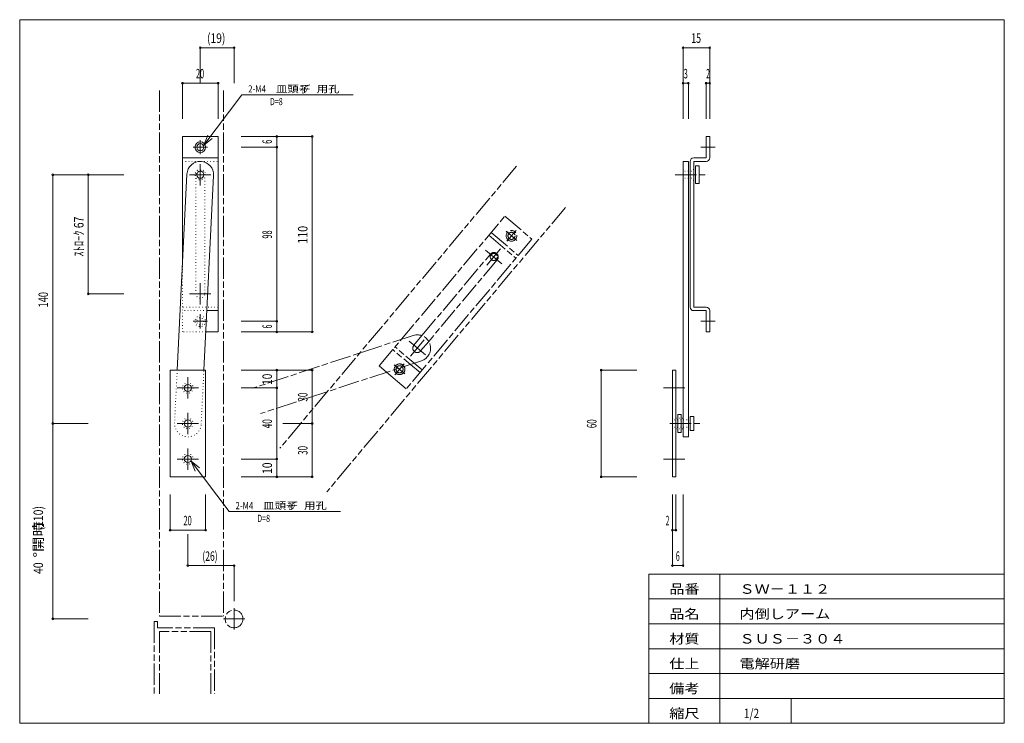
# Model space of a CAD drawing. Units: millimetres. Extents: x 20 to 574, y 12 to 408.
import ezdxf
from ezdxf.enums import TextEntityAlignment as Align

# ---------------------------------------------------------------- set-up
doc = ezdxf.new("R2010")
doc.units = ezdxf.units.MM
for name, pattern in [('SXF_一点鎖線', [18.5, 12, -1.5, 3.5, -1.5]), ('SXF_二点鎖線', [23.5, 12, -1.5, 3.5, -1.5, 3.5, -1.5]), ('SXF_点線', [1.75, 0.25, -1.5])]:
    doc.linetypes.add(name, pattern=pattern)
for name, color, linetype, lineweight in [('00グル-プ-0白色', 7, 'Continuous', 13), ('00グル-プ-4金物', 7, 'Continuous', 13), ('00グル-プ-8寸法線', 7, 'Continuous', 13), ('00グル-プ-9中心線', 7, 'Continuous', 13), ('00グル-プ-D文字', 7, 'Continuous', 13), ('00グル-プ-E想像線', 7, 'Continuous', 13)]:
    doc.layers.add(name, color=color, linetype=linetype, lineweight=lineweight)
doc.styles.add('ＭＳ ゴシック', font='txt')

msp = doc.modelspace()

# ---------------------------------------------------------------- linework, layer by layer
at = {"layer": '00グル-プ-0白色', "color": 7, "linetype": 'Continuous', "lineweight": 13}
for p, q in [((574, 408), (20, 408)), ((574, 12), (574, 408)), ((374, 96), (574, 96)), ((374, 12), (374, 96)), ((414, 12), (414, 96)), ((374, 82), (574, 82)), ((374, 68), (574, 68)), ((374, 54), (574, 54)), ((374, 40), (574, 40)), ((374, 26), (574, 26)), ((454, 12), (454, 26))]:
    msp.add_line(p, q, dxfattribs=at)
at = {"layer": '00グル-プ-0白色', "color": 7, "linetype": 'Continuous', "lineweight": 13, "flags": 128}
msp.add_lwpolyline([(20, 408), (20, 12), (574, 12)], dxfattribs=at)
at = {"layer": '00グル-プ-4金物', "color": 6, "linetype": 'Continuous', "lineweight": 13}
for p, q in [((111.62, 270.93), (111.62, 342.24)), ((406.23, 342.24), (406.23, 330.24)), ((406.23, 342.24), (408.23, 342.24)), ((408.23, 330.24), (408.23, 342.24)), ((111.62, 330.24), (131.62, 330.24)), ((393.23, 328.24), (396.23, 328.24)), ((393.23, 173.24), (393.23, 328.24)), ((396.23, 173.24), (396.23, 328.24)), ((397.23, 328.24), (397.23, 246.24)), ((399.23, 330.24), (406.23, 330.24)), ((406.23, 328.24), (399.23, 328.24)), ((399.23, 328.24), (399.23, 246.24)), ((400.23, 325.74), (400.23, 315.74)), ((108.61, 210.74), (114.13, 321.12)), ((123.63, 210.74), (129.11, 320.37)), ((400.23, 315.74), (402.23, 315.74)), ((131.62, 244.24), (125.3, 244.24)), ((406.23, 246.24), (399.23, 246.24)), ((399.23, 244.24), (406.23, 244.24)), ((406.23, 232.24), (406.23, 244.24)), ((408.23, 244.24), (408.23, 232.24)), ((131.62, 232.24), (124.7, 232.24)), ((406.23, 232.24), (408.23, 232.24)), ((387.23, 210.74), (389.23, 210.74)), ((387.23, 150.74), (387.23, 210.74)), ((389.23, 150.74), (389.23, 210.74)), ((237.53, 200.24), (226.42, 209.57)), ((390.23, 185.74), (390.23, 175.74)), ((397.23, 184.74), (397.23, 176.74)), ((390.23, 175.74), (392.23, 175.74)), ((393.23, 173.24), (396.23, 173.24)), ((397.23, 176.74), (399.23, 176.74)), ((387.23, 150.74), (389.23, 150.74))]:
    msp.add_line(p, q, dxfattribs=at)
at = {"layer": '00グル-プ-4金物', "color": 6, "linetype": 'SXF_点線', "lineweight": 13}
for p, q in [((111.62, 328.24), (131.62, 328.24)), ((393.23, 323.74), (394.23, 322.74)), ((394.23, 322.74), (399.23, 322.74)), ((397.23, 323.74), (400.23, 323.74)), ((119.12, 253.74), (119.12, 320.74)), ((124.12, 320.74), (124.12, 253.74)), ((393.23, 317.74), (394.23, 318.74)), ((394.23, 318.74), (399.23, 318.74)), ((397.23, 317.74), (400.23, 317.74)), ((111.62, 232.24), (111.62, 270.93)), ((131.62, 246.24), (111.62, 246.24)), ((125.3, 244.24), (111.62, 244.24)), ((124.7, 232.24), (111.62, 232.24)), ((108.61, 210.74), (107.13, 181.12)), ((122.11, 180.37), (123.63, 210.74)), ((387.23, 183.74), (388.23, 182.74)), ((389.23, 183.74), (393.23, 183.74)), ((387.23, 177.74), (388.23, 178.74)), ((388.23, 182.74), (397.23, 182.74)), ((388.23, 178.74), (397.23, 178.74)), ((389.23, 177.74), (393.23, 177.74))]:
    msp.add_line(p, q, dxfattribs=at)
at = {"layer": '00グル-プ-4金物', "color": 6, "linetype": 'SXF_一点鎖線', "lineweight": 13}
for p, q in [((292.92, 297.37), (308.24, 284.51)), ((285.21, 288.17), (300.53, 275.32)), ((308.24, 284.51), (237.53, 200.24)), ((283.92, 286.64), (299.24, 273.78)), ((246.32, 230.17), (284.84, 276.07)), ((288.67, 272.86), (250.15, 226.95)), ((241.35, 230.27), (150.85, 200.54)), ((241.78, 224.75), (246.32, 230.17)), ((246.53, 210.97), (231.21, 223.82)), ((250.15, 226.95), (245.61, 221.54)), ((246.03, 216.02), (155.53, 186.29)), ((226.42, 209.57), (222.21, 213.1))]:
    msp.add_line(p, q, dxfattribs=at)
at = {"layer": '00グル-プ-4金物', "color": 6, "linetype": 'Continuous', "lineweight": 13, "flags": 128}
for points in [[(111.62, 342.24), (131.62, 342.24), (131.62, 232.24)], [(400.23, 325.74), (402.23, 325.74), (402.23, 315.74)], [(104.62, 150.74), (104.62, 210.74), (124.62, 210.74), (124.62, 150.74), (104.62, 150.74)], [(390.23, 185.74), (392.23, 185.74), (392.23, 175.74)], [(397.23, 184.74), (399.23, 184.74), (399.23, 176.74)]]:
    msp.add_lwpolyline(points, dxfattribs=at)
at = {"layer": '00グル-プ-4金物', "color": 6, "linetype": 'SXF_一点鎖線', "lineweight": 13, "flags": 128}
for points in [[(222.21, 213.1), (234.82, 228.12), (292.92, 297.37)], [(245.25, 209.44), (239.83, 213.98), (229.93, 222.29)]]:
    msp.add_lwpolyline(points, dxfattribs=at)
at = {"layer": '00グル-プ-4金物', "color": 6, "linetype": 'Continuous', "lineweight": 13}
for centre, radius in [((121.62, 336.24), 3), ((121.62, 336.24), 2), ((121.62, 320.74), 2), ((114.62, 200.74), 2), ((114.62, 180.74), 2), ((114.62, 160.74), 2)]:
    msp.add_circle(centre, radius, dxfattribs=at)
at = {"layer": '00グル-プ-4金物', "color": 6, "linetype": 'SXF_点線', "lineweight": 13}
for centre, radius in [((121.62, 320.74), 3), ((121.62, 238.24), 3), ((121.62, 238.24), 2), ((114.62, 200.74), 3), ((114.62, 180.74), 3), ((114.62, 160.74), 3)]:
    msp.add_circle(centre, radius, dxfattribs=at)
at = {"layer": '00グル-プ-4金物', "color": 6, "linetype": 'SXF_一点鎖線', "lineweight": 13}
for centre, radius in [((296.72, 286.34), 3), ((296.72, 286.34), 2), ((286.76, 274.47), 2)]:
    msp.add_circle(centre, radius, dxfattribs=at)
at = {"layer": '00グル-プ-4金物', "color": 6, "linetype": 'Continuous', "lineweight": 13}
for centre, radius, start, end in [((121.62, 320.74), 7.5, 357.138, 177.1374), ((399.23, 328.24), 2, 90, 180), ((406.23, 330.24), 2, 270, 0), ((399.23, 246.24), 2, 180, 270), ((406.23, 244.24), 2, 0, 90)]:
    msp.add_arc(centre, radius, start, end, dxfattribs=at)
at = {"layer": '00グル-プ-4金物', "color": 6, "linetype": 'SXF_点線', "lineweight": 13}
for centre, radius, start, end in [((121.62, 320.74), 2.5, 0, 180), ((121.62, 253.74), 2.5, 180, 0), ((114.62, 180.74), 7.5, 177.1376, 357.1376)]:
    msp.add_arc(centre, radius, start, end, dxfattribs=at)
at = {"layer": '00グル-プ-4金物', "color": 6, "linetype": 'SXF_一点鎖線', "lineweight": 13}
for centre, radius, start, end in [((286.76, 274.47), 2.5, 320, 140), ((243.69, 223.14), 7.5, 288.1844, 108.1844), ((243.69, 223.14), 2.5, 140, 320), ((233.73, 211.27), 3, 31.1164, 185.2526), ((233.73, 211.27), 3, 185.2526, 31.1165), ((233.73, 211.27), 2, 37.7992, 178.5697), ((233.73, 211.27), 2, 178.5697, 37.7995)]:
    msp.add_arc(centre, radius, start, end, dxfattribs=at)
at = {"layer": '00グル-プ-8寸法線', "color": 4, "linetype": 'Continuous', "lineweight": 13}
for p, q in [((121.62, 392.24), (140.62, 392.24)), ((121.62, 372.24), (121.62, 392.24)), ((140.62, 372.24), (140.62, 392.24)), ((408.23, 392.24), (393.23, 392.24)), ((393.23, 352.24), (393.23, 392.24)), ((408.23, 352.24), (408.23, 392.24)), ((111.62, 372.24), (131.62, 372.24)), ((111.62, 352.24), (111.62, 372.24)), ((131.62, 352.24), (131.62, 372.24)), ((396.23, 372.24), (393.23, 372.24)), ((393.23, 352.24), (393.23, 372.24)), ((396.23, 352.24), (396.23, 372.24)), ((408.23, 372.24), (406.23, 372.24)), ((406.23, 352.24), (406.23, 372.24)), ((408.23, 352.24), (408.23, 372.24)), ((123.61, 337.45), (125.86, 343.02)), ((123.61, 337.45), (128.34, 341.15)), ((144.62, 342.24), (164.62, 342.24)), ((164.62, 342.24), (184.62, 342.24)), ((184.62, 232.24), (184.62, 342.24)), ((38.62, 320.74), (38.62, 180.74)), ((58.62, 320.74), (38.62, 320.74)), ((58.62, 320.74), (58.62, 253.74)), ((78.62, 320.74), (58.62, 320.74)), ((78.62, 253.74), (58.62, 253.74)), ((164.62, 232.24), (164.62, 238.24)), ((144.62, 232.24), (164.62, 232.24)), ((164.62, 232.24), (184.62, 232.24)), ((144.62, 210.74), (164.62, 210.74)), ((164.62, 210.74), (184.62, 210.74)), ((184.62, 180.74), (184.62, 210.74)), ((347.23, 210.74), (347.23, 150.74)), ((367.23, 210.74), (347.23, 210.74)), ((168.09, 180.74), (184.62, 180.74)), ((184.62, 150.74), (184.62, 180.74)), ((164.62, 150.74), (164.62, 160.74)), ((116.47, 159.53), (118.72, 153.97)), ((116.47, 159.53), (121.2, 155.84)), ((144.62, 150.74), (164.62, 150.74)), ((164.62, 150.74), (184.62, 150.74)), ((367.23, 150.74), (347.23, 150.74)), ((104.62, 140.74), (104.62, 120.74)), ((124.62, 140.74), (124.62, 120.74)), ((387.23, 140.74), (387.23, 100.74)), ((387.23, 140.74), (387.23, 120.74)), ((389.23, 140.74), (389.23, 120.74)), ((393.23, 140.74), (393.23, 100.74)), ((104.62, 120.74), (124.62, 120.74)), ((114.62, 118.44), (114.62, 100.74)), ((387.23, 120.74), (389.23, 120.74)), ((140.62, 100.74), (114.62, 100.74)), ((140.62, 80.74), (140.62, 100.74)), ((393.23, 100.74), (387.23, 100.74)), ((58.62, 70.74), (38.62, 70.74))]:
    msp.add_line(p, q, dxfattribs=at)
at = {"layer": '00グル-プ-8寸法線', "color": 4, "linetype": 'Continuous', "lineweight": 13, "flags": 128}
for points in [[(144.62, 336.24), (164.62, 336.24), (164.62, 342.24)], [(144.62, 238.24), (164.62, 238.24), (164.62, 336.24)], [(144.62, 200.74), (164.62, 200.74), (164.62, 210.74)], [(144.62, 160.74), (164.62, 160.74), (164.62, 200.74)], [(58.62, 180.74), (38.62, 180.74), (38.62, 70.74)]]:
    msp.add_lwpolyline(points, dxfattribs=at)
at = {"layer": '00グル-プ-8寸法線', "color": 4, "linetype": 'Continuous', "lineweight": 13}
for centre, start, end in [((121.62, 392.24), 0, 180), ((121.62, 392.24), 180, 0), ((140.62, 392.24), 0, 180), ((140.62, 392.24), 180, 0), ((393.23, 392.24), 0, 180), ((393.23, 392.24), 180, 0), ((408.23, 392.24), 0, 180), ((408.23, 392.24), 180, 0), ((111.62, 372.24), 0, 180), ((111.62, 372.24), 180, 0), ((131.62, 372.24), 0, 180), ((131.62, 372.24), 180, 0), ((393.23, 372.24), 0, 180), ((393.23, 372.24), 180, 0), ((396.23, 372.24), 0, 180), ((396.23, 372.24), 180, 0), ((406.23, 372.24), 0, 180), ((406.23, 372.24), 180, 0), ((408.23, 372.24), 0, 180), ((408.23, 372.24), 180, 0), ((164.62, 342.24), 0, 180), ((164.62, 342.24), 180, 0), ((184.62, 342.24), 0, 180), ((184.62, 342.24), 180, 0), ((164.62, 336.24), 0, 180), ((164.62, 336.24), 180, 0), ((38.62, 320.74), 0, 180), ((38.62, 320.74), 180, 0), ((58.62, 320.74), 0, 180), ((58.62, 320.74), 180, 0), ((58.62, 253.74), 0, 180), ((58.62, 253.74), 180, 0), ((164.62, 238.24), 0, 180), ((164.62, 238.24), 180, 0), ((164.62, 232.24), 0, 180), ((184.62, 232.24), 0, 180), ((164.62, 232.24), 180, 0), ((184.62, 232.24), 180, 0), ((164.62, 210.74), 0, 180), ((164.62, 210.74), 180, 0), ((184.62, 210.74), 0, 180), ((184.62, 210.74), 180, 0), ((347.23, 210.74), 0, 180), ((347.23, 210.74), 180, 0), ((164.62, 200.74), 0, 180), ((164.62, 200.74), 180, 0), ((38.62, 180.74), 0, 180), ((38.62, 180.74), 180, 0), ((184.62, 180.74), 0, 180), ((184.62, 180.74), 180, 0), ((164.62, 160.74), 0, 180), ((164.62, 160.74), 180, 0), ((164.62, 150.74), 0, 180), ((164.62, 150.74), 180, 0), ((184.62, 150.74), 0, 180), ((184.62, 150.74), 180, 0), ((347.23, 150.74), 0, 180), ((347.23, 150.74), 180, 0), ((104.62, 120.74), 0, 180), ((104.62, 120.74), 180, 0), ((124.62, 120.74), 0, 180), ((124.62, 120.74), 180, 0), ((387.23, 120.74), 0, 180), ((387.23, 120.74), 180, 0), ((389.23, 120.74), 0, 180), ((389.23, 120.74), 180, 0), ((114.62, 100.74), 0, 180), ((114.62, 100.74), 180, 0), ((140.62, 100.74), 0, 180), ((140.62, 100.74), 180, 0), ((387.23, 100.74), 0, 180), ((387.23, 100.74), 180, 0), ((393.23, 100.74), 0, 180), ((393.23, 100.74), 180, 0), ((38.62, 70.74), 0, 180), ((38.62, 70.74), 180, 0)]:
    msp.add_arc(centre, 0.5, start, end, dxfattribs=at)
at = {"layer": '00グル-プ-9中心線', "color": 4, "linetype": 'SXF_一点鎖線', "lineweight": 13}
for p, q in [((121.62, 332.24), (121.62, 340.24)), ((117.62, 336.24), (125.62, 336.24)), ((403.23, 336.24), (411.23, 336.24)), ((121.62, 314.74), (121.62, 326.74)), ((115.62, 320.74), (127.62, 320.74)), ((388.73, 320.74), (407.27, 320.74)), ((293.66, 288.91), (299.79, 283.77)), ((294.15, 283.28), (299.29, 289.41)), ((282.16, 278.32), (291.36, 270.61)), ((282.9, 269.87), (290.62, 279.06)), ((121.62, 247.74), (121.62, 259.74)), ((115.62, 253.74), (127.62, 253.74)), ((117.62, 238.24), (125.62, 238.24)), ((121.62, 234.24), (121.62, 242.24)), ((403.23, 238.24), (411.23, 238.24)), ((239.84, 218.55), (247.55, 227.74)), ((239.1, 227), (248.29, 219.29)), ((230.67, 213.84), (236.79, 208.7)), ((231.16, 208.2), (236.3, 214.33)), ((114.62, 194.74), (114.62, 206.74)), ((108.62, 200.74), (120.62, 200.74)), ((382.23, 200.74), (394.23, 200.74)), ((114.62, 174.74), (114.62, 186.74)), ((108.62, 180.74), (120.62, 180.74)), ((385.73, 180.74), (404.27, 180.74)), ((114.62, 154.74), (114.62, 166.74)), ((108.62, 160.74), (120.62, 160.74)), ((382.23, 160.74), (394.23, 160.74)), ((140.62, 64.74), (140.62, 76.74)), ((134.62, 70.74), (146.62, 70.74))]:
    msp.add_line(p, q, dxfattribs=at)
at = {"layer": '00グル-プ-D文字', "color": 4, "linetype": 'Continuous', "lineweight": 13}
for p, q in [((144.94, 365.76), (123.61, 337.45)), ((144.94, 365.76), (207.59, 365.76)), ((137.8, 131.23), (116.47, 159.53)), ((137.8, 131.23), (200.45, 131.23))]:
    msp.add_line(p, q, dxfattribs=at)
at = {"layer": '00グル-プ-E想像線', "color": 5, "linetype": 'SXF_二点鎖線', "lineweight": 13}
for p, q in [((98.62, 368.1), (98.62, 72.24)), ((134.62, 368.1), (134.62, 72.24)), ((299.58, 325.53), (166.46, 166.88)), ((327.16, 302.39), (192.8, 142.27)), ((98.62, 72.24), (134.62, 72.24)), ((95.62, 69.24), (95.62, 28.67)), ((129.62, 65.74), (97.62, 65.74)), ((98.62, 63.74), (98.62, 28.67)), ((127.62, 63.74), (98.62, 63.74)), ((127.62, 63.74), (127.62, 28.67)), ((129.62, 65.74), (129.62, 28.67))]:
    msp.add_line(p, q, dxfattribs=at)
at = {"layer": '00グル-プ-E想像線', "color": 5, "linetype": 'SXF_二点鎖線', "lineweight": 13, "flags": 128}
msp.add_lwpolyline([(95.62, 69.24), (97.62, 69.24), (97.62, 65.74)], dxfattribs=at)
at = {"layer": '00グル-プ-E想像線', "color": 5, "linetype": 'SXF_二点鎖線', "lineweight": 13}
msp.add_circle((140.62, 70.74), 5, dxfattribs=at)

# ---------------------------------------------------------------- texts
at = {"layer": '00グル-プ-8寸法線', "color": 7, "style": 'ＭＳ ゴシック'}
for s, width, p in [('(19)', 0.7912, (130.57, 394.94)), ('15', 0.69, (400.58, 394.94)), ('20', 0.5785, (121.47, 374.94)), ('3', 0.5623, (394.78, 374.94)), ('2', 0.5014, (407.28, 374.94)), ('20', 0.5785, (114.47, 123.44)), ('2', 0.5014, (384.51, 123.44)), ('(26)', 0.6543, (127.07, 103.44)), ('6', 0.5497, (390.28, 103.44))]:
    msp.add_text(s, height=5.35, dxfattribs=dict(at, width=width)).set_placement(p, align=Align.CENTER)
for s, width, p in [('6', 0.5497, (161.93, 339.29)), ('ｽﾄﾛｰｸ 67', 0.8073, (55.93, 285.9)), ('98', 0.5647, (161.93, 287.1)), ('110', 0.8337, (181.93, 286.9)), ('140', 0.713, (35.93, 250.4)), ('6', 0.5497, (161.93, 235.29)), ('10', 0.7901, (161.93, 205.6)), ('30', 0.6164, (181.93, 195.6)), ('40', 0.636, (161.93, 180.6)), ('60', 0.6095, (344.54, 180.6)), ('30', 0.6164, (181.93, 165.6)), ('10', 0.7901, (161.93, 155.6))]:
    msp.add_text(s, height=5.35, rotation=90, dxfattribs=dict(at, width=width)).set_placement(p, align=Align.CENTER)
for s, width, p in [('(110)', 0.805, (33.13, 120.53)), ('°開時', 1.181, (33.13, 105.29)), ('40', 0.805, (33.13, 96.05))]:
    msp.add_text(s, height=5.35, rotation=90, dxfattribs=dict(at, width=width)).set_placement(p)
at = {"layer": '00グル-プ-D文字', "color": 7, "style": 'ＭＳ ゴシック'}
for s, height, width, p in [('皿頭子', 4.012, 1.173, (164.16, 367.04)), ('ﾈｼﾞ', 4.012, 0.805, (177.79, 367.04)), ('用孔', 4.012, 1.173, (187.14, 367.04)), ('2-M4', 4.012, 0.805, (148.57, 367.04)), ('D=8', 4.012, 0.7302, (160.81, 359.88)), ('2-M4', 4.012, 0.805, (141.43, 132.51)), ('皿頭子', 4.012, 1.173, (157.02, 132.51)), ('ﾈｼﾞ', 4.012, 0.805, (170.65, 132.51)), ('用孔', 4.012, 1.173, (180, 132.51)), ('D=8', 4.012, 0.7302, (153.67, 125.35)), ('品番', 5.35, 1.1661, (385.5, 84.9)), ('ＳＷ－１１２', 5.35, 1.1661, (424.99, 84.9)), ('品名', 5.35, 1.1661, (385.5, 70.9)), ('内倒しアーム', 5.35, 1.1661, (424.99, 70.9)), ('材質', 5.35, 1.1661, (385.5, 56.9)), ('ＳＵＳ－３０４', 5.35, 1.1661, (424.99, 56.9)), ('仕上', 5.35, 1.1661, (385.5, 42.9)), ('電解研磨', 5.35, 1.1661, (424.99, 42.9)), ('備考', 5.35, 1.1661, (385.5, 28.9)), ('縮尺', 5.35, 1.1661, (385.5, 14.9)), ('1/2', 5.35, 0.7774, (427.5, 14.9))]:
    msp.add_text(s, height=height, dxfattribs=dict(at, width=width)).set_placement(p)

doc.saveas('drawing.dxf')
